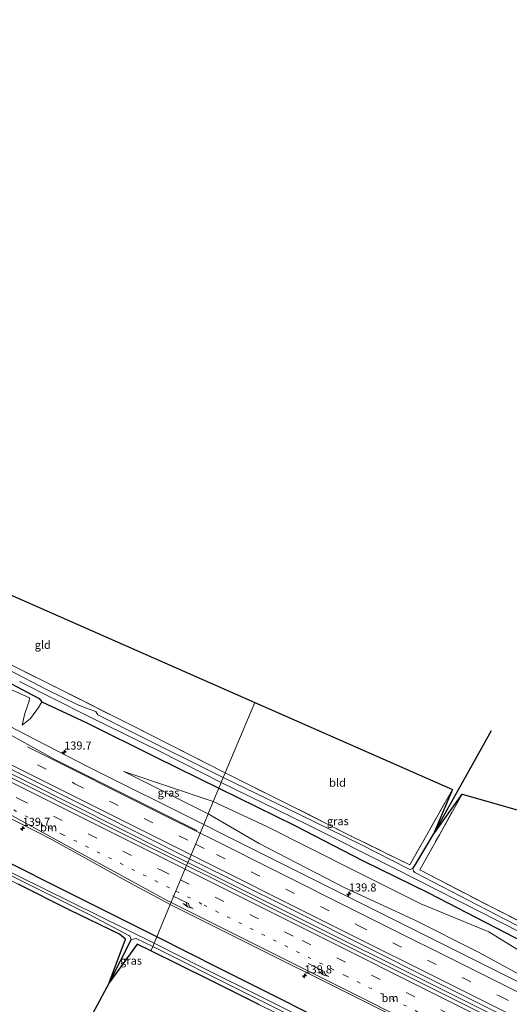
# Model space of a CAD drawing. Units: metres. Extents: x 199990 to 210008, y 437499 to 441117.
# Drawn here: x 200281 to 200433, y 440812 to 441117 of the extents above; entities that cross this region are included whole.
import ezdxf
from ezdxf.enums import TextEntityAlignment as Align

# ---------------------------------------------------------------- set-up
doc = ezdxf.new("R2010")
doc.units = ezdxf.units.M
for name, pattern in [('IE-TERREINAFSCHEIDING', [10, 8, -2]), ('VW-1-3_STREEP', [4, 1, -3]), ('VW-3-9_STREEP', [12, 3, -9])]:
    doc.linetypes.add(name, pattern=pattern)
doc.layers.get('0').update_dxf_attribs({"lineweight": 25})
for name, color, linetype, lineweight in [('B-ME-AM-KILOMETR-S-B1', 7, 'Continuous', 18), ('B-ME-BV-GELEIDECONSTRUCTIE-GELEIDERAIL-L-B1', 213, 'BV-GELEIDERAIL', 18), ('B-ME-GW-INSTEEKWATERGANG-L-B1', 10, 'Continuous', 25), ('B-ME-GW-KRUINLIJN-L-B1', 93, 'Continuous', 18), ('B-ME-GW-TEENLIJN-L-B1', 93, 'Continuous', 18), ('B-ME-GW-WATERGANG-GREPPEL-L-B1', 10, 'Continuous', 25), ('B-ME-IE-GRASLAND-GV-B6', 93, 'Continuous', 18), ('B-ME-IE-GRONDWERKLIJN-GROND_INGERICHT-GV-B6', 253, 'Continuous', 18), ('B-ME-IE-HULPGEOMETRIE-L-B1', 53, 'Continuous', 18), ('B-ME-IE-TERREINAFSCHEIDING-RASTERHEKWERK-L-B1', 8, 'IE-TERREINAFSCHEIDING', 18), ('B-ME-KG-KADASTRAAL-OPNAMEDTMGRENS-L-B1', 10, 'Continuous', 25), ('B-ME-OG-WATER-GV-B6', 153, 'Continuous', 18), ('B-ME-VH-VERH_SOORT-BITUMEN-GV-B6', 8, 'IE-TERREINAFSCHEIDING-NATUURLIJK-HOUTWAL', 18), ('B-ME-VW-MARKERING-13STREEP-045-L-B1', 255, 'VW-1-3_STREEP', 18), ('B-ME-VW-MARKERING-39STREEP-015-L-B1', 255, 'VW-3-9_STREEP', 18), ('B-ME-VW-MARKERING-PIJLRE750-S-B1', 7, 'Continuous', 18), ('B-ME-VW-MARKERING-STREEP-015-L-B1', 7, 'Continuous', 18)]:
    doc.layers.add(name, color=color, linetype=linetype, lineweight=lineweight)
doc.styles.add('NLCS-ISO', font='NLCS-ISO.TTF')
doc.linetypes.add('BV-GELEIDERAIL', pattern='A,10,-3,[108,NLCS.SHX,S=1,R=0,X=0,Y=0],-3', length=16)
doc.linetypes.add('IE-TERREINAFSCHEIDING-NATUURLIJK-HOUTWAL', pattern='A,7,-1.5,[67,NLCS.SHX,S=0.75,R=45,X=0,Y=0],-1.5,7,-1.5,[70,NLCS.SHX,S=0.75,R=0,X=0,Y=0],-1.5', length=20)

# ---------------------------------------------------------------- blocks, each defined once
blk = doc.blocks.new('hecto')
for p, q in [((0, 0.625), (-0.625, 0)), ((0, -0.625), (0, 0.625)), ((-0.625, 0), (0.625, 0)), ((0.625, 0), (0, -0.625))]:
    blk.add_line(p, q)
blk = doc.blocks.new('pijlr')
for p, q in [((0, 0, 0.1), (5.45, 0, 0.1)), ((5.45, -0.75, 0.1), (4.7, 0, 0.1)), ((6.2, -0.75, 0.1), (5.45, 0, 0.1)), ((4, -0.75, 0.1), (5.45, -0.75, 0.1)), ((5.7, -1.05, 0.1), (4, -0.75, 0.1)), ((7.5, -0.75, 0.1), (5.7, -1.05, 0.1)), ((7.5, -0.75, 0.1), (6.2, -0.75, 0.1))]:
    blk.add_line(p, q)

msp = doc.modelspace()

# ---------------------------------------------------------------- linework, layer by layer
at = {"layer": 'B-ME-BV-GELEIDECONSTRUCTIE-GELEIDERAIL-L-B1'}
for points in [[(200013.3506, 441012.6188, 11.8937), (200028.449, 441005.556, 11.8968), (200047.744, 440996.3185, 11.897), (200090.976, 440975.6175, 11.911), (200127.055, 440958.2316, 11.866), (200167.736, 440938.2491, 11.946), (200199.9441, 440922.3295, 11.9408), (200241.6689, 440901.4821, 11.9242), (200283.451, 440880.5241, 11.925), (200326.0649, 440859.1381, 11.8902), (200333.1712, 440855.5813, 11.8921)], [(200333.1712, 440855.5813, 11.8921), (200367.8219, 440838.238, 11.9018), (200408.565, 440817.935, 11.9199), (200446.6822, 440798.836, 11.9038), (200489.3979, 440777.423, 11.9099), (200512.2618, 440765.844, 11.8788), (200532.7077, 440755.769, 11.9469), (200572.3386, 440735.9003, 11.8969), (200613.5004, 440715.416, 11.8878), (200636.0684, 440704.003, 11.8719), (200653.9361, 440695.156, 11.8445)]]:
    msp.add_polyline3d(points, dxfattribs=at)
at = {"layer": 'B-ME-GW-INSTEEKWATERGANG-L-B1'}
for points in [[(200323.565, 440832.568, 9.615), (200302.896, 440842.908, 9.623), (200268.663, 440860.029, 9.506), (200265.429, 440861.056, 9.498), (200261.471, 440862.892, 9.43), (200254.678, 440866.251, 9.478), (200249.251, 440869.267, 9.422), (200233.585, 440877.014, 9.422), (200216.735, 440885.477, 9.438), (200203.251, 440892.469, 9.482), (200185.804, 440901.3, 9.559), (200178.551, 440904.74, 9.635), (200167.035, 440910.95, 9.635), (200149.871, 440919.203, 9.635), (200134.654, 440926.885, 9.627), (200116.798, 440935.833, 9.563), (200100.994, 440943.585, 9.543), (200083.879, 440952.068, 9.494), (200067.734, 440960.445, 9.478), (200049.807, 440969.348, 9.515), (200034.425, 440976.712, 9.511), (200010.527, 440988.726, 9.587), (200004.462, 440991.627, 9.559)], [(200271.433, 440914.588, 9.474), (200287.192, 440906.348, 9.531), (200287.986, 440905.362, 9.527), (200301.914, 440898.861, 9.519), (200323.044, 440888.33, 9.402), (200342.781, 440878.605, 9.336)], [(200342.781, 440878.605, 9.336), (200366.301, 440867.016, 9.398), (200387.169, 440856.207, 9.425), (200407.673, 440846.214, 9.39), (200440.178, 440829.349, 9.494), (200459.125, 440819.677, 9.56), (200476.972, 440810.447, 9.58), (200493.951, 440801.82, 9.553), (200520.261, 440789.027, 9.491), (200549.857, 440774.227, 9.475), (200576.185, 440760.793, 9.374), (200589.078, 440754.295, 9.367), (200614.951, 440741.201, 9.456), (200637.116, 440729.899, 9.479), (200663.117, 440716.907, 9.382)], [(200456.49, 440765.683, 9.467), (200431.191, 440778.282, 9.402), (200410.309, 440788.921, 9.421), (200380.637, 440803.816, 9.382), (200362.346, 440813.059, 9.46), (200342.918, 440822.755, 9.518), (200323.565, 440832.568, 9.615)]]:
    msp.add_polyline3d(points, dxfattribs=at)
at = {"layer": 'B-ME-GW-KRUINLIJN-L-B1'}
msp.add_line((200313.344, 440883.734, 10.348), (200339.483, 440870.703, 10.463), dxfattribs=at)
for points in [[(200020.243, 441028.896, 10.461), (200024.677, 441026.509, 10.501), (200032.093, 441022.606, 10.461), (200045.068, 441015.834, 10.557), (200059.065, 441008.637, 10.598), (200082.127, 440997.095, 10.67), (200107.923, 440984.722, 10.666), (200134.693, 440971.622, 10.658), (200160.845, 440959.011, 10.686), (200178.2881, 440949.7051, 10.8673), (200188.2382, 440944.6953, 10.943), (200209.8356, 440935.0748, 10.8029), (200220.3822, 440930.6079, 10.7501), (200230.0152, 440925.4959, 10.7881), (200239.6122, 440920.2169, 10.8552), (200250.2615, 440915.2625, 10.8522), (200259.8476, 440910.1605, 10.782), (200268.675, 440904.837, 10.674), (200273.96, 440911.096, 10.71), (200284.211, 440906.54, 10.722), (200284.052, 440905.58, 10.783), (200282.68, 440901.746, 10.795), (200281.882, 440898.122, 10.763)], [(200339.483, 440870.703, 10.463), (200355.2305, 440861.4667, 10.8345), (200381.8018, 440847.7438, 10.8397), (200402.9755, 440837.9632, 10.8441), (200423.1181, 440827.8113, 10.7466), (200441.0961, 440818.0105, 10.8953), (200461.2029, 440808.2573, 10.908), (200486.5896, 440795.7295, 10.8797), (200513.07, 440782.2299, 10.9312), (200536.9049, 440770.0904, 10.8069), (200555.5918, 440760.6731, 10.8504), (200576.7554, 440749.4077, 10.8778), (200602.8248, 440736.802, 10.8277), (200625.9579, 440725.5232, 10.8154), (200645.6211, 440715.2525, 10.8677), (200650.2436, 440713.616, 10.9687), (200652.0511, 440713.779, 10.9733), (200653.6966, 440712.6466, 11.0459), (200654.85, 440711.4908, 10.9723), (200657.7775, 440709.3574, 10.9255), (200659.5335, 440708.4155, 10.8903)]]:
    msp.add_polyline3d(points, dxfattribs=at)
at = {"layer": 'B-ME-GW-TEENLIJN-L-B1'}
msp.add_line((200341.054, 440874.468, 9.696), (200313.344, 440883.734, 10.348), dxfattribs=at)
for points in [[(200281.882, 440898.122, 10.763), (200284.444, 440900.205, 10.175), (200286.911, 440903.555, 9.692), (200287.986, 440905.362, 9.527)], [(200661.4136, 440712.8717, 9.7758), (200660.2259, 440715.1631, 9.6171), (200656.5387, 440718.1428, 9.557), (200653.092, 440719.0597, 9.6386), (200650.3363, 440720.322, 9.5756), (200648.2448, 440720.6021, 9.7827), (200628.7405, 440731.2358, 9.6646), (200605.7367, 440742.047, 9.7211), (200579.7053, 440755.0236, 9.6626), (200539.7159, 440775.2049, 9.7786), (200515.7022, 440787.3557, 9.8603), (200488.9919, 440800.4786, 9.8433), (200463.373, 440812.5475, 10.1748), (200443.5955, 440823.4034, 9.8911), (200426.3291, 440834.073, 9.5958), (200405.2975, 440842.7848, 9.8282), (200384.4434, 440853.2338, 9.7571), (200357.8659, 440866.6176, 9.7681), (200341.054, 440874.468, 9.696)]]:
    msp.add_polyline3d(points, dxfattribs=at)
at = {"layer": 'B-ME-GW-WATERGANG-GREPPEL-L-B1'}
for points in [[(200402.796, 440853.714, 8.41), (200403.638, 440854.918, 8.534), (200409.039, 440864.192, 8.65), (200419.708, 440883.112, 8.67), (200427.145, 440896.416, 8.712)], [(200315.674, 440831.77, 8.524), (200308.872, 440818.329, 8.548), (200299.972, 440801.767, 8.556), (200292.608, 440788.066, 8.584)]]:
    msp.add_polyline3d(points, dxfattribs=at)
at = {"layer": 'B-ME-IE-GRASLAND-GV-B6'}
for points in [[(200264.836, 440923.64, 9.156), (200292.73, 440909.63, 9.221), (200315.944, 440897.995, 9.345), (200344.768, 440883.347, 9.32), (200344.15, 440881.884, 8.41)], [(200344.15, 440881.884, 8.41), (200315.534, 440896.113, 8.411), (200305.306, 440901.358, 8.411), (200304.718, 440902.327, 8.411), (200302.322, 440903.216, 8.411), (200299.088, 440904.461, 8.411), (200289.587, 440909.099, 8.411), (200268.16, 440920.256, 8.411)], [(200271.433, 440914.588, 9.474), (200287.192, 440906.348, 9.531), (200287.986, 440905.362, 9.527), (200286.911, 440903.555, 9.692), (200284.444, 440900.205, 10.175), (200281.882, 440898.122, 10.763), (200282.68, 440901.746, 10.795), (200284.052, 440905.58, 10.783), (200284.211, 440906.54, 10.722), (200273.96, 440911.096, 10.71)], [(200342.781, 440878.605, 9.336), (200323.044, 440888.33, 9.402), (200301.914, 440898.861, 9.519), (200287.986, 440905.362, 9.527), (200287.192, 440906.348, 9.531), (200271.433, 440914.588, 9.474)], [(200273.96, 440911.096, 10.71), (200284.211, 440906.54, 10.722), (200284.052, 440905.58, 10.783), (200282.68, 440901.746, 10.795), (200281.882, 440898.122, 10.763), (200284.444, 440900.205, 10.175), (200286.911, 440903.555, 9.692), (200287.986, 440905.362, 9.527), (200301.914, 440898.861, 9.519), (200323.044, 440888.33, 9.402), (200342.781, 440878.605, 9.336), (200341.054, 440874.468, 9.696), (200313.344, 440883.734, 10.348), (200339.483, 440870.703, 10.463), (200338.091, 440867.368, 10.912), (200302.541, 440885.154, 10.948), (200282.684, 440895.363, 10.896), (200253.402, 440910.557, 10.884)], [(200281.121, 440911.664, 8.407), (200302.359, 440900.936, 8.407), (200324.629, 440889.95, 8.407), (200343.511, 440880.358, 8.406), (200342.781, 440878.605, 9.336)], [(200254.128, 440896.641, 11.101), (200281.271, 440883.076, 11.089), (200304.779, 440871.318, 11.117), (200333.646, 440856.719, 11.094), (200332.78, 440854.644, 11.102), (200313.222, 440864.386, 11.125), (200285.192, 440878.476, 11.105), (200257.827, 440892.113, 11.113)], [(200308.872, 440818.329, 8.548), (200313.892, 440831.888, 9.043), (200311.99, 440833.366, 9.132), (200296.699, 440840.833, 9.394), (200280.652, 440848.9, 9.305), (200254.744, 440861.653, 9.297), (200231.16, 440873.583, 9.446), (200214.411, 440881.613, 9.136), (200213.001, 440882.547, 8.621), (200213.385, 440884.041, 8.524), (200224.72, 440878.438, 8.524), (200249.141, 440866.195, 8.524), (200277.174, 440852.153, 8.524), (200303.012, 440839.227, 8.524), (200314.956, 440833.027, 8.524), (200315.224, 440832.761, 8.524), (200315.674, 440831.77, 8.524), (200308.872, 440818.329, 8.548)], [(200339.483, 440870.703, 10.463), (200313.344, 440883.734, 10.348), (200341.054, 440874.468, 9.696), (200339.483, 440870.703, 10.463)], [(200344.15, 440881.884, 8.41), (200344.768, 440883.347, 9.32), (200350.535, 440880.444, 9.262), (200365.953, 440872.735, 9.13), (200383.552, 440863.886, 9.134), (200401.85, 440854.85, 9.216), (200415.027, 440878.183, 9.402), (200409.039, 440864.192, 8.65), (200403.638, 440854.918, 8.534), (200402.796, 440853.714, 8.41), (200401.889, 440853.421, 8.41), (200400.992, 440853.815, 8.41), (200386.9, 440861.017, 8.41), (200367.752, 440870.494, 8.41), (200344.15, 440881.884, 8.41)], [(200440.178, 440829.349, 9.494), (200407.673, 440846.214, 9.39), (200387.169, 440856.207, 9.425), (200366.301, 440867.016, 9.398), (200342.781, 440878.605, 9.336), (200343.511, 440880.358, 8.406), (200369.851, 440867.503, 8.406), (200396.843, 440853.974, 8.406), (200430.101, 440836.964, 8.406), (200467.885, 440817.78, 8.406)], [(200443.5955, 440823.4034, 9.8911), (200426.3291, 440834.073, 9.5958), (200405.2975, 440842.7848, 9.8282), (200384.4434, 440853.2338, 9.7571), (200357.8659, 440866.6176, 9.7681), (200341.054, 440874.468, 9.696), (200342.781, 440878.605, 9.336), (200366.301, 440867.016, 9.398), (200387.169, 440856.207, 9.425), (200407.673, 440846.214, 9.39), (200440.178, 440829.349, 9.494)], [(200448.38, 440829.26, 8.406), (200431.221, 440838.034, 8.406), (200403.43, 440852.511, 8.41), (200403.001, 440852.86, 8.41), (200402.796, 440853.714, 8.41), (200403.638, 440854.918, 8.534), (200409.039, 440864.192, 8.65), (200418.022, 440876.742, 9.386), (200411.025, 440864.14, 9.386), (200404.984, 440853.323, 9.235), (200427.629, 440841.502, 9.278), (200439.548, 440835.512, 9.281)], [(200441.0961, 440818.0105, 10.8953), (200423.1181, 440827.8113, 10.7466), (200402.9755, 440837.9632, 10.8441), (200381.8018, 440847.7438, 10.8397), (200355.2305, 440861.4667, 10.8345), (200339.483, 440870.703, 10.463), (200341.054, 440874.468, 9.696), (200357.8659, 440866.6176, 9.7681), (200384.4434, 440853.2338, 9.7571), (200405.2975, 440842.7848, 9.8282), (200426.3291, 440834.073, 9.5958), (200443.5955, 440823.4034, 9.8911)], [(200272.712, 440871.999, 10.843), (200281.631, 440867.545, 10.835), (200290.909, 440862.834, 10.847), (200301.317, 440857.004, 10.831), (200314.11, 440849.907, 10.815), (200327.748, 440842.589, 10.776), (200323.565, 440832.568, 9.615), (200302.896, 440842.908, 9.623)], [(200445.365, 440813.721, 10.985), (200427.785, 440822.474, 10.982), (200398.242, 440837.263, 10.966), (200372.057, 440850.284, 10.958), (200344.591, 440864.047, 10.935), (200338.091, 440867.368, 10.912), (200339.483, 440870.703, 10.463), (200355.2305, 440861.4667, 10.8345), (200381.8018, 440847.7438, 10.8397), (200402.9755, 440837.9632, 10.8441), (200423.1181, 440827.8113, 10.7466), (200441.0961, 440818.0105, 10.8953)], [(200322.75, 440830.616, 8.515), (200288.55, 440847.521, 8.516), (200265.429, 440858.904, 8.516)], [(200268.663, 440860.029, 9.506), (200302.896, 440842.908, 9.623), (200323.565, 440832.568, 9.615), (200322.75, 440830.616, 8.515)], [(200302.896, 440842.908, 9.623), (200268.663, 440860.029, 9.506)], [(200435.149, 440803.4, 11.125), (200408.153, 440816.871, 11.148), (200383.769, 440829.069, 11.125), (200361.965, 440840.017, 11.051), (200340.043, 440850.999, 11.117), (200332.78, 440854.644, 11.102), (200333.646, 440856.719, 11.094), (200345.243, 440850.998, 11.109), (200368.036, 440839.64, 11.09), (200387.923, 440829.64, 11.094), (200408.629, 440819.287, 11.133), (200428.522, 440809.327, 11.071), (200449.665, 440798.726, 11.152)], [(200456.49, 440765.683, 9.467), (200431.191, 440778.282, 9.402), (200410.309, 440788.921, 9.421), (200380.637, 440803.816, 9.382), (200362.346, 440813.059, 9.46), (200342.918, 440822.755, 9.518), (200323.565, 440832.568, 9.615), (200327.748, 440842.589, 10.776), (200330.382, 440841.258, 10.78), (200340.084, 440836.373, 10.784), (200351.652, 440830.607, 10.784), (200360.95, 440825.991, 10.78), (200373.766, 440819.576, 10.823), (200385.948, 440813.493, 10.753), (200404.482, 440804.279, 10.765), (200422.662, 440795.123, 10.776), (200440.132, 440786.346, 10.842)], [(200321.738, 440828.19, 9.44), (200317.487, 440830.327, 9.345), (200308.872, 440818.329, 8.548), (200315.674, 440831.77, 8.524), (200317.129, 440832.057, 8.524), (200322.313, 440829.569, 8.515), (200321.738, 440828.19, 9.44)], [(200452.207, 440765.765, 8.515), (200429.441, 440777.176, 8.515), (200407.219, 440788.237, 8.515), (200391.441, 440796.11, 8.515), (200374.751, 440804.491, 8.515), (200355.839, 440813.985, 8.515), (200337.778, 440823.006, 8.515), (200322.75, 440830.616, 8.515), (200323.565, 440832.568, 9.615), (200342.918, 440822.755, 9.518), (200362.346, 440813.059, 9.46), (200380.637, 440803.816, 9.382), (200410.309, 440788.921, 9.421), (200431.191, 440778.282, 9.402), (200456.49, 440765.683, 9.467)], [(200398.538, 440782.378, 8.608), (200399.666, 440789.047, 9.212), (200389.759, 440794.355, 9.359), (200387.299, 440795.511, 9.03), (200385.86, 440796.284, 8.96), (200383.803, 440797.31, 9.351), (200382.654, 440797.833, 9.409), (200368.832, 440804.914, 9.487), (200355.299, 440811.463, 9.471), (200339.71, 440819.321, 9.456), (200321.738, 440828.19, 9.44), (200322.313, 440829.569, 8.515), (200326.055, 440827.7, 8.515), (200345.386, 440818.031, 8.515), (200361.825, 440809.791, 8.515), (200378.291, 440801.559, 8.515), (200388.602, 440796.44, 8.515), (200399.767, 440790.715, 8.515), (200401.282, 440789.84, 8.515), (200401.754, 440789.208, 8.515), (200401.704, 440788.583, 8.515), (200398.538, 440782.378, 8.608)]]:
    msp.add_polyline3d(points, dxfattribs=at)
at = {"layer": 'B-ME-IE-GRONDWERKLIJN-GROND_INGERICHT-GV-B6'}
for points in [[(200344.768, 440883.347, 9.32), (200315.944, 440897.995, 9.345), (200292.73, 440909.63, 9.221), (200264.836, 440923.64, 9.156), (200241.383, 440935.362, 9.112), (200220.529, 440945.636, 9.06), (200227.799, 440959.092, 9.378), (200228.5191, 440960.402, 9.3916), (200353.876, 440905.1404, 9.3431), (200344.768, 440883.347, 9.32)], [(200344.768, 440883.347, 9.32), (200353.876, 440905.1404, 9.3431), (200415.027, 440878.183, 9.402), (200401.85, 440854.85, 9.216), (200383.552, 440863.886, 9.134), (200365.953, 440872.735, 9.13), (200350.535, 440880.444, 9.262), (200344.768, 440883.347, 9.32)], [(200510.387, 440799.863, 9.227), (200509.223, 440800.101, 9.227), (200495.505, 440807.047, 9.22), (200473.417, 440818.534, 9.402), (200455.389, 440827.415, 9.351), (200439.548, 440835.512, 9.281), (200427.629, 440841.502, 9.278), (200404.984, 440853.323, 9.235), (200411.025, 440864.14, 9.386), (200418.022, 440876.742, 9.386), (200535.096, 440843.289, 9.328), (200524.499, 440824.629, 9.355), (200510.387, 440799.863, 9.227)]]:
    msp.add_polyline3d(points, dxfattribs=at)
at = {"layer": 'B-ME-IE-HULPGEOMETRIE-L-B1'}
msp.add_polyline3d([(200321.738, 440828.19, 9.44), (200322.313, 440829.569, 8.515), (200322.75, 440830.616, 8.515), (200323.565, 440832.568, 9.615), (200327.748, 440842.589, 10.776), (200332.78, 440854.644, 11.102), (200333.646, 440856.719, 11.094), (200338.091, 440867.368, 10.912), (200339.483, 440870.703, 10.463), (200341.054, 440874.468, 9.696), (200342.781, 440878.605, 9.336), (200343.511, 440880.358, 8.406), (200344.15, 440881.884, 8.41), (200344.768, 440883.347, 9.32), (200353.876, 440905.1404, 9.3431)], dxfattribs=at)
at = {"layer": 'B-ME-IE-TERREINAFSCHEIDING-RASTERHEKWERK-L-B1'}
for points in [[(200196.236, 440956.165, 9.023), (200211.592, 440949.494, 9.027), (200220.529, 440945.636, 9.06), (200241.383, 440935.362, 9.112), (200264.836, 440923.64, 9.156), (200292.73, 440909.63, 9.221), (200315.944, 440897.995, 9.345), (200344.768, 440883.347, 9.32)], [(200415.027, 440878.183, 9.402), (200401.85, 440854.85, 9.216), (200383.552, 440863.886, 9.134), (200365.953, 440872.735, 9.13), (200350.535, 440880.444, 9.262), (200344.768, 440883.347, 9.32)], [(200535.096, 440843.289, 9.328), (200524.499, 440824.629, 9.355), (200510.387, 440799.863, 9.227), (200509.223, 440800.101, 9.227), (200495.505, 440807.047, 9.22), (200473.417, 440818.534, 9.402), (200455.389, 440827.415, 9.351), (200439.548, 440835.512, 9.281), (200427.629, 440841.502, 9.278), (200404.984, 440853.323, 9.235), (200411.025, 440864.14, 9.386), (200418.022, 440876.742, 9.386)]]:
    msp.add_polyline3d(points, dxfattribs=at)
at = {"layer": 'B-ME-KG-KADASTRAAL-OPNAMEDTMGRENS-L-B1'}
for points in [[(200000, 441116.5819, 9.1827), (200023.212, 441094.424, 9.122), (200025.13, 441096.226, 8.412), (200027.273, 441097.921, 8.412), (200033.725, 441108.202, 9.175), (200044.6211, 441086.4728, 9.2233), (200068.648, 441038.558, 8.957), (200068.638, 441037.934, 8.957), (200068.817, 441037.331, 8.957), (200069.347, 441037, 8.957), (200070.66, 441037.193, 8.957), (200113.329, 441026.07, 9.192), (200112.84, 441021.929, 8.621), (200110.173, 441012.573, 9.305), (200228.5191, 440960.402, 9.3916), (200353.876, 440905.1404, 9.3431), (200415.027, 440878.183, 9.402), (200409.039, 440864.192, 8.65), (200418.022, 440876.742, 9.386), (200535.096, 440843.289, 9.328)], [(200000, 441116.5819, 9.1827), (200023.212, 441094.424, 9.122), (200025.13, 441096.226, 8.412), (200027.273, 441097.921, 8.412), (200033.725, 441108.202, 9.175), (200044.6211, 441086.4728, 9.2233), (200068.648, 441038.558, 8.957), (200068.638, 441037.934, 8.957), (200068.817, 441037.331, 8.957), (200069.347, 441037, 8.957), (200070.66, 441037.193, 8.957), (200113.329, 441026.07, 9.192), (200112.84, 441021.929, 8.621), (200110.173, 441012.573, 9.305), (200228.5191, 440960.402, 9.3916), (200353.876, 440905.1404, 9.3431), (200415.027, 440878.183, 9.402), (200409.039, 440864.192, 8.65), (200418.022, 440876.742, 9.386), (200535.096, 440843.289, 9.328)], [(200355.299, 440811.463, 9.471), (200339.71, 440819.321, 9.456), (200321.738, 440828.19, 9.44), (200317.487, 440830.327, 9.345), (200308.872, 440818.329, 8.548), (200313.892, 440831.888, 9.043), (200311.99, 440833.366, 9.132), (200296.699, 440840.833, 9.394), (200280.652, 440848.9, 9.305)], [(200355.299, 440811.463, 9.471), (200339.71, 440819.321, 9.456), (200321.738, 440828.19, 9.44), (200317.487, 440830.327, 9.345), (200308.872, 440818.329, 8.548), (200313.892, 440831.888, 9.043), (200311.99, 440833.366, 9.132), (200296.699, 440840.833, 9.394), (200280.652, 440848.9, 9.305)]]:
    msp.add_polyline3d(points, dxfattribs=at)
at = {"layer": 'B-ME-OG-WATER-GV-B6'}
for points in [[(200268.16, 440920.256, 8.411), (200289.587, 440909.099, 8.411), (200299.088, 440904.461, 8.411), (200302.322, 440903.216, 8.411), (200304.718, 440902.327, 8.411), (200305.306, 440901.358, 8.411), (200315.534, 440896.113, 8.411), (200344.15, 440881.884, 8.41), (200343.511, 440880.358, 8.406)], [(200343.511, 440880.358, 8.406), (200324.629, 440889.95, 8.407), (200302.359, 440900.936, 8.407), (200281.121, 440911.664, 8.407)], [(200467.885, 440817.78, 8.406), (200430.101, 440836.964, 8.406), (200396.843, 440853.974, 8.406), (200369.851, 440867.503, 8.406), (200343.511, 440880.358, 8.406), (200344.15, 440881.884, 8.41), (200367.752, 440870.494, 8.41), (200386.9, 440861.017, 8.41), (200400.992, 440853.815, 8.41), (200401.889, 440853.421, 8.41), (200402.796, 440853.714, 8.41), (200403.001, 440852.86, 8.41), (200403.43, 440852.511, 8.41), (200431.221, 440838.034, 8.406), (200448.38, 440829.26, 8.406)], [(200265.429, 440858.904, 8.516), (200288.55, 440847.521, 8.516), (200322.75, 440830.616, 8.515), (200322.313, 440829.569, 8.515)], [(200322.313, 440829.569, 8.515), (200317.129, 440832.057, 8.524), (200315.674, 440831.77, 8.524), (200315.224, 440832.761, 8.524), (200314.956, 440833.027, 8.524), (200303.012, 440839.227, 8.524), (200277.174, 440852.153, 8.524)], [(200361.825, 440809.791, 8.515), (200345.386, 440818.031, 8.515), (200326.055, 440827.7, 8.515), (200322.313, 440829.569, 8.515), (200322.75, 440830.616, 8.515), (200337.778, 440823.006, 8.515), (200355.839, 440813.985, 8.515), (200374.751, 440804.491, 8.515)]]:
    msp.add_polyline3d(points, dxfattribs=at)
at = {"layer": 'B-ME-VH-VERH_SOORT-BITUMEN-GV-B6'}
for points in [[(200253.402, 440910.557, 10.884), (200282.684, 440895.363, 10.896), (200302.541, 440885.154, 10.948), (200338.091, 440867.368, 10.912), (200333.646, 440856.719, 11.094)], [(200333.646, 440856.719, 11.094), (200304.779, 440871.318, 11.117), (200281.271, 440883.076, 11.089), (200254.128, 440896.641, 11.101)], [(200257.827, 440892.113, 11.113), (200285.192, 440878.476, 11.105), (200313.222, 440864.386, 11.125), (200332.78, 440854.644, 11.102), (200327.748, 440842.589, 10.776)], [(200327.748, 440842.589, 10.776), (200314.11, 440849.907, 10.815), (200301.317, 440857.004, 10.831), (200290.909, 440862.834, 10.847), (200281.631, 440867.545, 10.835), (200272.712, 440871.999, 10.843)], [(200449.665, 440798.726, 11.152), (200428.522, 440809.327, 11.071), (200408.629, 440819.287, 11.133), (200387.923, 440829.64, 11.094), (200368.036, 440839.64, 11.09), (200345.243, 440850.998, 11.109), (200333.646, 440856.719, 11.094), (200338.091, 440867.368, 10.912), (200344.591, 440864.047, 10.935), (200372.057, 440850.284, 10.958), (200398.242, 440837.263, 10.966), (200427.785, 440822.474, 10.982), (200445.365, 440813.721, 10.985)], [(200440.132, 440786.346, 10.842), (200422.662, 440795.123, 10.776), (200404.482, 440804.279, 10.765), (200385.948, 440813.493, 10.753), (200373.766, 440819.576, 10.823), (200360.95, 440825.991, 10.78), (200351.652, 440830.607, 10.784), (200340.084, 440836.373, 10.784), (200330.382, 440841.258, 10.78), (200327.748, 440842.589, 10.776), (200332.78, 440854.644, 11.102), (200340.043, 440850.999, 11.117), (200361.965, 440840.017, 11.051), (200383.769, 440829.069, 11.125), (200408.153, 440816.871, 11.148), (200435.149, 440803.4, 11.125)]]:
    msp.add_polyline3d(points, dxfattribs=at)
at = {"layer": 'B-ME-VW-MARKERING-13STREEP-045-L-B1'}
for points in [[(200250.7, 440886.235, 11.0766), (200294.3515, 440864.2959, 11.0703), (200329.4768, 440846.7306, 11.0709)], [(200329.4768, 440846.7306, 11.0709), (200338.1769, 440842.3799, 11.071), (200382.01, 440820.4803, 11.0779), (200425.8267, 440798.5469, 11.0883), (200461.9979, 440780.5061, 11.0909)]]:
    msp.add_polyline3d(points, dxfattribs=at)
at = {"layer": 'B-ME-VW-MARKERING-39STREEP-015-L-B1'}
for points in [[(200015.7203, 441018.2159, 11.1436), (200034.2974, 441009.4584, 11.1498), (200078.5072, 440988.3282, 11.1405), (200122.624, 440967.0045, 11.1434), (200166.6478, 440945.4894, 11.1438), (200210.5657, 440923.7589, 11.1566), (200254.4306, 440901.9217, 11.1453), (200298.2425, 440879.9782, 11.1549), (200335.5558, 440861.2944, 11.1487)], [(200011.0853, 441007.2682, 11.1501), (200016.8727, 441004.5641, 11.1513), (200061.1291, 440983.5315, 11.1501), (200105.2547, 440962.2261, 11.1565), (200149.314, 440940.7839, 11.1511), (200193.2467, 440919.0835, 11.151), (200237.076, 440897.1749, 11.1525), (200280.8997, 440875.2551, 11.1497), (200324.7191, 440853.3264, 11.1537), (200330.9328, 440850.2187, 11.1539)], [(200335.5558, 440861.2944, 11.1487), (200342.0567, 440858.0392, 11.1476), (200385.8737, 440836.106, 11.1483), (200429.7023, 440814.1959, 11.1548), (200473.5312, 440792.2863, 11.1479), (200517.3601, 440770.3769, 11.1455), (200561.1835, 440748.4563, 11.1475), (200605.0171, 440726.5562, 11.1373), (200648.8397, 440704.6341, 11.1545), (200656.3508, 440700.8756, 11.153)], [(200330.9328, 440850.2187, 11.1539), (200368.5436, 440831.4082, 11.1553), (200412.3701, 440809.4941, 11.1681), (200456.2152, 440787.617, 11.1587), (200500.0339, 440765.6872, 11.1669), (200543.8615, 440743.7752, 11.1728), (200587.6823, 440721.8495, 11.167), (200631.5006, 440699.9188, 11.1829), (200651.6826, 440689.8165, 11.1822)]]:
    msp.add_polyline3d(points, dxfattribs=at)
at = {"layer": 'B-ME-VW-MARKERING-STREEP-015-L-B1'}
for points in [[(200019.5153, 441027.1782, 10.9344), (200037.7486, 441017.4201, 10.9607), (200058.8825, 441006.4759, 10.9716), (200075.3483, 440998.2651, 10.9631), (200119.4658, 440976.9441, 10.9606), (200163.4986, 440955.4481, 10.9616), (200207.4286, 440933.7428, 10.969), (200217.7785, 440928.5067, 10.9593), (200260.5054, 440904.9162, 11.04), (200291.9932, 440887.4684, 11.0832), (200335.9645, 440865.4458, 11.077)], [(200014.3181, 441014.9044, 11.2381), (200023.4947, 441010.5905, 11.2404), (200067.7202, 440989.4942, 11.2294), (200111.8637, 440968.2267, 11.2297), (200155.8999, 440946.738, 11.2316), (200199.8469, 440925.0673, 11.2491), (200243.7236, 440903.2543, 11.2093), (200287.5359, 440881.3125, 11.2224), (200331.3498, 440859.3735, 11.2251), (200334.1655, 440857.9636, 11.225)], [(200012.4954, 441010.5987, 11.2301), (200021.4955, 441006.3894, 11.233), (200065.5816, 440985.4098, 11.2273), (200109.6325, 440964.1322, 11.2412), (200151.4641, 440943.7411, 11.2307), (200195.3055, 440922.0923, 11.2287), (200239.0993, 440900.202, 11.2264), (200282.7829, 440878.2788, 11.2226), (200326.5648, 440856.3865, 11.2319), (200332.3084, 440853.5141, 11.2325)], [(200199.085, 440911.877, 11.0816), (200240.8475, 440890.9489, 11.0797), (200283.7665, 440867.3661, 11.0246), (200326.7514, 440843.8446, 10.9922), (200328.0091, 440843.2145, 10.9915)], [(200283.5881, 440891.383, 11.0884), (200325.1107, 440870.5891, 11.0776), (200336.9681, 440864.6778, 11.0829)], [(200336.9681, 440864.6778, 11.0829), (200340.1472, 440863.074, 11.0846), (200383.9625, 440841.1382, 11.0816), (200427.797, 440819.2412, 11.088), (200471.6241, 440797.3294, 11.078), (200515.4553, 440775.4254, 11.0814), (200559.2858, 440753.5221, 11.0824), (200603.1092, 440731.6047, 11.0704), (200646.938, 440709.6981, 11.0774), (200657.7836, 440704.2683, 11.0754)], [(200334.1655, 440857.9636, 11.225), (200375.1637, 440837.4347, 11.2233), (200418.9938, 440815.5283, 11.2393), (200462.8214, 440793.6168, 11.234), (200506.6504, 440771.7082, 11.2383), (200550.4736, 440749.7882, 11.2296), (200594.2985, 440727.8719, 11.2155), (200638.1262, 440705.9605, 11.2149), (200654.9453, 440697.5474, 11.2182)], [(200332.3084, 440853.5141, 11.2325), (200370.2611, 440834.5342, 11.237), (200413.9698, 440812.6918, 11.2694), (200457.7895, 440790.7651, 11.2403), (200501.6171, 440768.854, 11.2471), (200545.4343, 440746.9221, 11.2495), (200589.2584, 440725.0043, 11.2377), (200633.0928, 440703.107, 11.2519), (200653.0716, 440693.1072, 11.2542)], [(200328.0091, 440843.2145, 10.9915), (200370.5595, 440821.8958, 10.9686), (200414.3821, 440799.9743, 10.955), (200458.2088, 440778.0613, 10.995), (200472.7041, 440770.3913, 10.9886), (200505.7513, 440752.4579, 10.9812), (200531.8347, 440738.0473, 10.9525), (200542.1845, 440731.9756, 10.9058), (200549.7735, 440727.1389, 10.7265), (200556.5039, 440722.4568, 10.5648), (200564.2155, 440716.411, 10.2556), (200570.6127, 440710.9684, 10.047), (200575.9895, 440705.8859, 9.9253), (200581.1405, 440700.5742, 9.8385), (200585.3713, 440695.7737, 9.7965), (200589.7155, 440690.2863, 9.77), (200592.8111, 440685.8644, 9.7272), (200595.4956, 440681.4132, 9.6925), (200597.4995, 440677.5853, 9.7138), (200599.947, 440672.0215, 9.7478), (200602.0631, 440666.4087, 9.8057), (200604.729, 440658.2554, 9.914)]]:
    msp.add_polyline3d(points, dxfattribs=at)

# ---------------------------------------------------------------- block references
at = {"layer": 'B-ME-AM-KILOMETR-S-B1', "rotation": 90}
for p in [(200294.8814, 440889.7762, 10.9765), (200282.031, 440866.1544, 10.9457), (200383.0119, 440845.8297, 10.9138), (200369.261, 440820.4647, 10.9188)]:
    msp.add_blockref('hecto', p, dxfattribs=at)
at = {"layer": 'B-ME-VW-MARKERING-PIJLRE750-S-B1'}
for p, rotation in [((200328.441, 440845.29, 11.0363), 333.7), ((200370.446, 440824.303, 11.0234), 333.5000000000001)]:
    msp.add_blockref('pijlr', p, dxfattribs=dict(at, rotation=rotation))

# ---------------------------------------------------------------- texts
at = {"layer": 'B-ME-AM-KILOMETR-S-B1', "ltscale": 0.2, "style": 'NLCS-ISO'}
for s, p in [('139.7', (200294.8814, 440889.7762, 10.9765)), ('139.7', (200282.031, 440866.1544, 10.9457)), ('139.8', (200383.0119, 440845.8297, 10.9138)), ('139.8', (200369.261, 440820.4647, 10.9188))]:
    msp.add_text(s, height=2.5, dxfattribs=at).set_placement(p, align=Align.BOTTOM_LEFT)
at = {"layer": 'B-ME-IE-GRASLAND-GV-B6', "ltscale": 0.2, "style": 'NLCS-ISO'}
for p in [(200327.199, 440877.2185), (200379.5885, 440868.384), (200315.5925, 440825.193)]:
    msp.add_text('gras', height=2.5, dxfattribs=at).set_placement(p, align=Align.MIDDLE_CENTER)
at = {"layer": 'B-ME-IE-GRONDWERKLIJN-GROND_INGERICHT-GV-B6', "ltscale": 0.2, "style": 'NLCS-ISO'}
for s, p in [('gld', (200288.27104, 440922.99527)), ('bld', (200379.48563, 440880.31264))]:
    msp.add_text(s, height=2.5, dxfattribs=at).set_placement(p, align=Align.MIDDLE_CENTER)
at = {"layer": 'B-ME-VW-MARKERING-13STREEP-045-L-B1', "ltscale": 0.2, "style": 'NLCS-ISO'}
for p in [(200290.07857, 440866.46319), (200395.73316, 440813.60996)]:
    msp.add_text('bm', height=2.5, dxfattribs=at).set_placement(p, align=Align.MIDDLE_CENTER)

doc.saveas('drawing.dxf')
